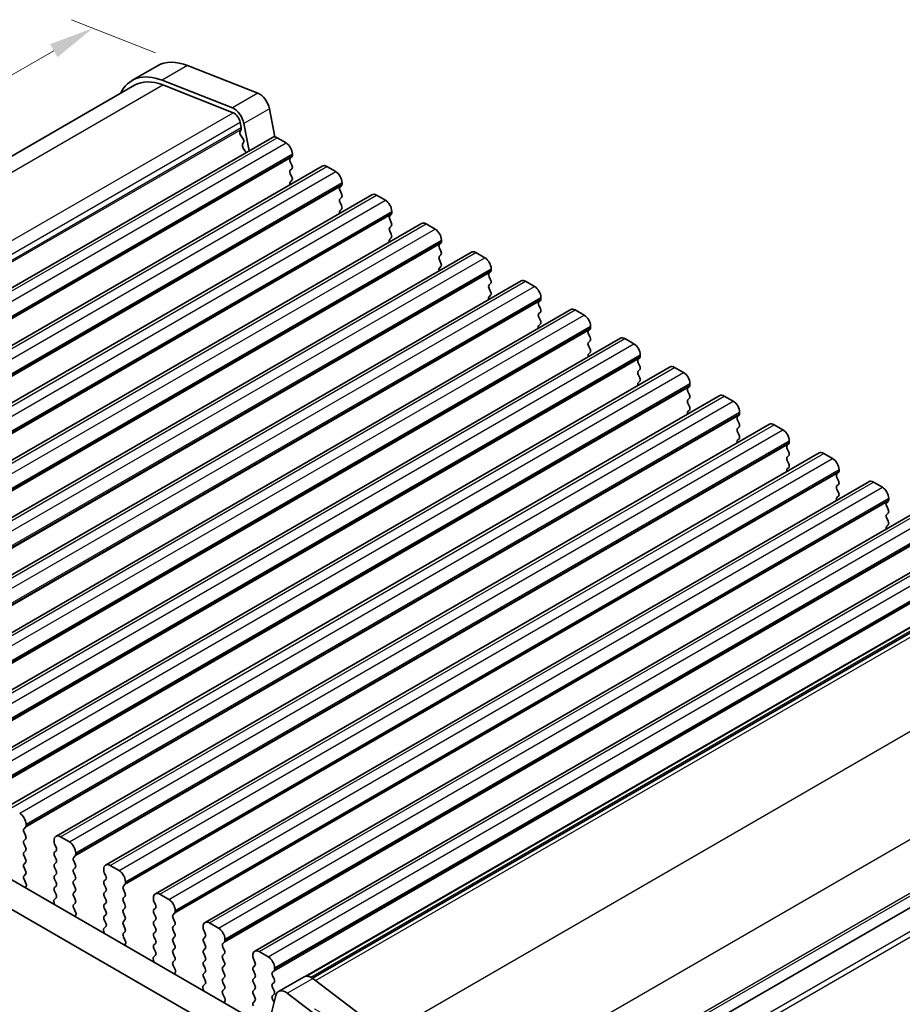
# Model space of a CAD drawing. Units: millimetres. Extents: x 14 to 2400, y 8 to 570.
# Drawn here: x 95 to 144, y 154 to 209 of the extents above; entities that cross this region are included whole.
import ezdxf

# ---------------------------------------------------------------- set-up
doc = ezdxf.new("R2010")
doc.units = ezdxf.units.MM
doc.layers.get('Defpoints').update_dxf_attribs({"lineweight": 25})
for name, color, linetype, lineweight in [('Dimension (ISO)', 7, 'Continuous', 18), ('Visible (ISO)', 7, 'Continuous', 35), ('Visible Narrow (ISO)', 7, 'Continuous', 25)]:
    doc.layers.add(name, color=color, linetype=linetype, lineweight=lineweight)
doc.styles.add('Note Text (TK)', font='MS PGothic.ttf')
doc.dimstyles.new('Default - Method 1b (TK)', dxfattribs={"dimtxt": 2.5, "dimasz": 2.5, "dimexe": 1, "dimexo": 1.5, "dimgap": 1, "dimtad": 1, "dimtoh": 1, "dimrnd": 1e-08, "dimdsep": 46, "dimtxsty": 'Note Text (TK)', "dimcen": 0.09, "dimdle": 5, "dimclrd": 100, "dimclre": 100, "dimclrt": 7, "dimadec": 1, "dimazin": 1, "dimtfac": 1, "dimtmove": 0, "dimatfit": 3, "dimfxl": 1, "dimtolj": 1, "dimlwd": -1, "dimlwe": -1, "dimarcsym": 0})

# ---------------------------------------------------------------- blocks, each defined once
blk = doc.blocks.new('*D8')
at = {"layer": 'Defpoints', "color": 0}
for p in [(99.312, 208.452), (104.57, 206.378), (62.144, 181.883)]:
    blk.add_point(p, dxfattribs=at)
at = {"layer": 'Dimension (ISO)', "color": 100}
for p, q in [((102.788, 207.081), (98.124, 208.921)), ((59.05, 185.208), (97.147, 207.202)), ((60.361, 182.586), (55.697, 184.426))]:
    blk.add_line(p, q, dxfattribs=at)
for points in [[(96.938, 207.563), (97.355, 206.842), (99.312, 208.452)], [(58.842, 185.568), (59.259, 184.847), (56.885, 183.958)]]:
    blk.add_solid(points, dxfattribs=at)
at = {"layer": 'Dimension (ISO)', "color": 7, "insert": (75.629, 197.144), "char_height": 2.5, "attachment_point": 4, "rotation": 30, "style": 'Note Text (TK)'}
blk.add_mtext('\\A1;{\\Q-38.473;\\W0.816;\\H0.751x;60}', dxfattribs=at)
blk = doc.blocks.new('*D11')
at = {"layer": 'Defpoints', "color": 0}
for p in [(110.104, 154.907), (116.571, 116.331), (130.764, 108.137)]:
    blk.add_point(p, dxfattribs=at)
at = {"layer": 'Dimension (ISO)', "color": 100}
for p, q in [((111.604, 154.041), (131.764, 142.402)), ((130.764, 140.479), (130.764, 110.637)), ((118.071, 115.465), (131.764, 107.56))]:
    blk.add_line(p, q, dxfattribs=at)
for points in [[(130.347, 140.479), (131.181, 140.479), (130.764, 142.979)], [(130.347, 110.637), (131.181, 110.637), (130.764, 108.137)]]:
    blk.add_solid(points, dxfattribs=at)
at = {"layer": 'Dimension (ISO)', "color": 7, "insert": (128.744, 121.273), "char_height": 2.5, "attachment_point": 4, "rotation": 90, "style": 'Note Text (TK)'}
blk.add_mtext('\\A1;{\\H0.816x;\\Q30;\\W0.816;42.8}', dxfattribs=at)

msp = doc.modelspace()

# ---------------------------------------------------------------- linework, layer by layer
at = {"layer": 'Visible (ISO)'}
for p, q in [((102.8956, 206.3599), (101.4814, 205.5434)), ((104.5699, 206.3783), (108.4724, 204.8389)), ((107.0582, 204.0224), (103.1557, 205.5618)), ((62.8224, 182.8772), (101.6314, 205.2836)), ((103.1889, 205.3007), (107.0914, 203.7613)), ((109.1098, 203.9838), (109.411, 202.4151)), ((107.4898, 203.2269), (107.5466, 202.9309)), ((107.5397, 202.8319), (107.4847, 202.7131)), ((107.9879, 201.6448), (107.6956, 203.1673)), ((69.6877, 179.5322), (109.2857, 202.3941)), ((107.5258, 202.4993), (107.6355, 202.3329)), ((109.5357, 202.3693), (110.0307, 202.0836)), ((107.6765, 202.1191), (107.6216, 202.0003)), ((107.6626, 201.7865), (107.7723, 201.6201)), ((110.356, 201.3079), (110.2711, 201.2263)), ((110.3842, 201.4712), (110.3842, 201.3896)), ((72.4454, 177.94), (112.0434, 200.8019)), ((110.2711, 201.0303), (110.356, 200.8507)), ((110.356, 200.6547), (110.2711, 200.5731)), ((112.2934, 200.7772), (112.7884, 200.4914)), ((110.2711, 200.3771), (110.356, 200.1975)), ((110.356, 200.0015), (110.2711, 199.9199)), ((113.1137, 199.7157), (113.0288, 199.6341)), ((113.0288, 199.4381), (113.1137, 199.2585)), ((113.142, 199.879), (113.142, 199.7974)), ((75.2032, 176.3479), (114.8011, 199.2098)), ((113.1137, 199.0625), (113.0288, 198.9809)), ((115.0511, 199.185), (115.5461, 198.8992)), ((113.0288, 198.7849), (113.1137, 198.6053)), ((113.1137, 198.4093), (113.0288, 198.3277)), ((115.8714, 198.1236), (115.7865, 198.0419)), ((115.7865, 197.846), (115.8714, 197.6663)), ((115.8997, 198.2869), (115.8997, 198.2052)), ((77.9609, 174.7557), (117.5589, 197.6176)), ((115.8714, 197.4704), (115.7865, 197.3887)), ((117.8089, 197.5928), (118.3038, 197.3071)), ((115.7865, 197.1928), (115.8714, 197.0131)), ((115.8714, 196.8172), (115.7865, 196.7355)), ((118.6574, 196.6947), (118.6574, 196.613)), ((118.6291, 196.5314), (118.5443, 196.4497)), ((118.5443, 196.2538), (118.6291, 196.0742)), ((80.7186, 173.1635), (120.3166, 196.0254)), ((118.6291, 195.8782), (118.5443, 195.7965)), ((118.5443, 195.6006), (118.6291, 195.421)), ((120.5666, 196.0007), (121.0616, 195.7149)), ((118.6291, 195.225), (118.5443, 195.1434)), ((121.4151, 195.1025), (121.4151, 195.0209)), ((121.3868, 194.9392), (121.302, 194.8576)), ((121.302, 194.6616), (121.3868, 194.482)), ((83.4763, 171.5714), (123.0743, 194.4333)), ((121.3868, 194.286), (121.302, 194.2044)), ((121.302, 194.0084), (121.3868, 193.8288)), ((123.3243, 194.4085), (123.8193, 194.1227)), ((121.3868, 193.6328), (121.302, 193.5512)), ((124.1728, 193.5104), (124.1728, 193.4287)), ((124.1445, 193.3471), (124.0597, 193.2654)), ((124.0597, 193.0695), (124.1445, 192.8898)), ((86.234, 169.9792), (125.832, 192.8411)), ((124.1445, 192.6939), (124.0597, 192.6122)), ((124.0597, 192.4163), (124.1445, 192.2366)), ((126.082, 192.8163), (126.577, 192.5306)), ((124.1445, 192.0407), (124.0597, 191.959)), ((126.9023, 191.7549), (126.8174, 191.6732)), ((126.9305, 191.9182), (126.9305, 191.8365)), ((88.9917, 168.387), (128.5897, 191.2489)), ((126.8174, 191.4773), (126.9023, 191.2977)), ((128.8397, 191.2242), (129.3347, 190.9384)), ((126.9023, 191.1017), (126.8174, 191.02)), ((126.8174, 190.8241), (126.9023, 190.6445)), ((126.9023, 190.4485), (126.8174, 190.3668)), ((129.66, 190.1627), (129.5751, 190.0811)), ((129.6883, 190.326), (129.6883, 190.2444)), ((91.7495, 166.7949), (131.3474, 189.6568)), ((129.5751, 189.8851), (129.66, 189.7055)), ((131.5974, 189.632), (132.0924, 189.3462)), ((129.66, 189.5095), (129.5751, 189.4279)), ((129.5751, 189.2319), (129.66, 189.0523)), ((129.66, 188.8563), (129.5751, 188.7747)), ((132.4177, 188.5706), (132.3328, 188.4889)), ((132.446, 188.7339), (132.446, 188.6522)), ((94.5072, 165.2027), (134.1052, 188.0646)), ((132.3328, 188.2929), (132.4177, 188.1133)), ((134.3552, 188.0398), (134.8501, 187.7541)), ((132.4177, 187.9174), (132.3328, 187.8357)), ((132.3328, 187.6397), (132.4177, 187.4601)), ((132.4177, 187.2642), (132.3328, 187.1825)), ((135.1754, 186.9784), (135.0906, 186.8967)), ((135.2037, 187.1417), (135.2037, 187.06)), ((97.2649, 163.6105), (136.8629, 186.4724)), ((135.0906, 186.7008), (135.1754, 186.5211)), ((135.1754, 186.3252), (135.0906, 186.2435)), ((137.1129, 186.4477), (137.6079, 186.1619)), ((135.0906, 186.0476), (135.1754, 185.868)), ((135.1754, 185.672), (135.0906, 185.5903)), ((137.9331, 185.3862), (137.8483, 185.3046)), ((137.9614, 185.5495), (137.9614, 185.4679)), ((100.0226, 162.0184), (139.6206, 184.8803)), ((137.8483, 185.1086), (137.9331, 184.929)), ((137.9331, 184.733), (137.8483, 184.6514)), ((139.8706, 184.8555), (140.3656, 184.5697)), ((137.8483, 184.4554), (137.9331, 184.2758)), ((137.9331, 184.0798), (137.8483, 183.9982)), ((140.6908, 183.794), (140.606, 183.7124)), ((140.7191, 183.9573), (140.7191, 183.8757)), ((102.7803, 160.4262), (142.3783, 183.2881)), ((140.606, 183.5164), (140.6908, 183.3368)), ((140.6908, 183.1409), (140.606, 183.0592)), ((142.6283, 183.2633), (143.1233, 182.9776)), ((140.606, 182.8632), (140.6908, 182.6836)), ((140.6908, 182.4877), (140.606, 182.406)), ((143.4486, 182.2019), (143.3637, 182.1202)), ((143.3637, 181.9243), (143.4486, 181.7446)), ((143.4768, 182.3652), (143.4768, 182.2835)), ((105.538, 158.834), (145.136, 181.6959)), ((143.4486, 181.5487), (143.3637, 181.467)), ((143.3637, 181.2711), (143.4486, 181.0914)), ((143.4486, 180.8955), (143.3637, 180.8138)), ((108.2958, 157.2418), (147.8937, 180.1038)), ((111.492, 155.7428), (150.7777, 178.4245)), ((69.1718, 175.9896), (109.0213, 152.9825)), ((108.3925, 151.7126), (67.7576, 175.1731)), ((117.6554, 144.0645), (157.0179, 166.7905)), ((117.6554, 144.0645), (157.0179, 166.7905)), ((95.4926, 164.0348), (95.5774, 164.1165)), ((95.6057, 164.1981), (95.6057, 164.2798)), ((95.5774, 163.6592), (95.4926, 163.8389)), ((95.4926, 163.3816), (95.5774, 163.4633)), ((97.1613, 163.3816), (97.1613, 163.3)), ((98.0099, 163.3), (97.5149, 163.5858)), ((95.5774, 163.006), (95.4926, 163.1857)), ((95.4926, 162.7284), (95.5774, 162.8101)), ((97.1896, 163.1857), (97.2745, 163.006)), ((97.2745, 162.8101), (97.1896, 162.7284)), ((95.5774, 162.3528), (95.4926, 162.5325)), ((97.1896, 162.5325), (97.2745, 162.3528)), ((98.2503, 162.4427), (98.3351, 162.5243)), ((98.3634, 162.606), (98.3634, 162.6876)), ((95.4926, 162.0752), (95.5774, 162.1569)), ((95.5774, 161.6997), (95.4926, 161.8793)), ((97.2745, 162.1569), (97.1896, 162.0752)), ((97.1896, 161.8793), (97.2745, 161.6997)), ((98.3351, 162.0671), (98.2503, 162.2467)), ((98.2503, 161.7895), (98.3351, 161.8711)), ((99.9191, 161.7895), (99.9191, 161.7078)), ((100.7676, 161.7078), (100.2726, 161.9936)), ((95.4926, 161.422), (95.5774, 161.5037)), ((95.6166, 160.9636), (95.4926, 161.2261)), ((97.2745, 161.5037), (97.1896, 161.422)), ((97.1896, 161.2261), (97.2745, 161.0465)), ((98.3351, 161.4139), (98.2503, 161.5935)), ((98.2503, 161.1363), (98.3351, 161.2179)), ((99.9473, 161.5935), (100.0322, 161.4139)), ((100.0322, 161.2179), (99.9473, 161.1363)), ((95.5808, 160.7835), (95.625, 160.8776)), ((97.2745, 160.8505), (97.1896, 160.7688)), ((98.3351, 160.7607), (98.2503, 160.9403)), ((99.9473, 160.9403), (100.0322, 160.7607)), ((101.008, 160.8505), (101.0929, 160.9321)), ((101.0929, 160.4749), (101.008, 160.6545)), ((101.1211, 161.0138), (101.1211, 161.0954)), ((97.2745, 160.1973), (97.1505, 160.078)), ((97.1896, 160.5729), (97.2745, 160.3933)), ((98.2503, 160.4831), (98.3351, 160.5647)), ((98.3351, 160.1075), (98.2503, 160.2871)), ((100.0322, 160.5647), (99.9473, 160.4831)), ((99.9473, 160.2871), (100.0322, 160.1075)), ((101.008, 160.1973), (101.0929, 160.2789)), ((102.6768, 160.1973), (102.6768, 160.1156)), ((103.5253, 160.1156), (103.0303, 160.4014)), ((97.142, 160.0018), (97.1862, 159.8566)), ((98.2503, 159.8299), (98.3351, 159.9115)), ((98.3743, 159.3714), (98.2503, 159.6339)), ((100.0322, 159.9115), (99.9473, 159.8299)), ((99.9473, 159.6339), (100.0322, 159.4543)), ((101.0929, 159.8217), (101.008, 160.0013)), ((101.008, 159.5441), (101.0929, 159.6258)), ((102.7051, 160.0013), (102.7899, 159.8217)), ((102.7899, 159.6258), (102.7051, 159.5441)), ((98.3385, 159.1913), (98.3828, 159.2855)), ((100.0322, 159.2583), (99.9473, 159.1767)), ((99.9473, 158.9807), (100.0322, 158.8011)), ((101.0929, 159.1685), (101.008, 159.3481)), ((101.008, 158.8909), (101.0929, 158.9726)), ((102.7051, 159.3481), (102.7899, 159.1685)), ((102.7899, 158.9726), (102.7051, 158.8909)), ((103.7657, 159.2583), (103.8506, 159.34)), ((103.8506, 158.8827), (103.7657, 159.0624)), ((103.8789, 159.4216), (103.8789, 159.5033)), ((100.0322, 158.6051), (99.9082, 158.4858)), ((101.0929, 158.5153), (101.008, 158.6949)), ((102.7051, 158.6949), (102.7899, 158.5153)), ((103.7657, 158.6051), (103.8506, 158.6868)), ((105.4345, 158.6051), (105.4345, 158.5235)), ((106.283, 158.5235), (105.788, 158.8093)), ((99.8997, 158.4097), (99.944, 158.2644)), ((101.008, 158.2377), (101.0929, 158.3194)), ((101.132, 157.7792), (101.008, 158.0417)), ((102.7899, 158.3194), (102.7051, 158.2377)), ((102.7051, 158.0417), (102.7899, 157.8621)), ((103.8506, 158.2295), (103.7657, 158.4092)), ((103.7657, 157.9519), (103.8506, 158.0336)), ((105.4628, 158.4092), (105.5476, 158.2295)), ((105.5476, 158.0336), (105.4628, 157.9519)), ((106.6366, 157.8295), (106.6366, 157.9111)), ((101.0962, 157.5991), (101.1405, 157.6933)), ((102.7899, 157.6662), (102.7051, 157.5845)), ((102.7051, 157.3885), (102.7899, 157.2089)), ((103.8506, 157.5763), (103.7657, 157.756)), ((103.7657, 157.2987), (103.8506, 157.3804)), ((105.4628, 157.756), (105.5476, 157.5763)), ((105.5476, 157.3804), (105.4628, 157.2987)), ((106.5234, 157.6662), (106.6083, 157.7478)), ((106.6083, 157.2906), (106.5234, 157.4702)), ((102.6574, 156.8175), (102.7017, 156.6722)), ((102.7899, 157.013), (102.6659, 156.8936)), ((103.8506, 156.9231), (103.7657, 157.1028)), ((105.4628, 157.1028), (105.5476, 156.9231)), ((106.5234, 157.013), (106.6083, 157.0946)), ((106.6083, 156.6374), (106.5234, 156.817)), ((108.1922, 157.013), (108.1922, 156.9313)), ((108.2205, 156.817), (108.3053, 156.6374)), ((109.0407, 156.9313), (108.5458, 157.2171)), ((103.7657, 156.6455), (103.8506, 156.7272)), ((103.8897, 156.1871), (103.7657, 156.4496)), ((105.5476, 156.7272), (105.4628, 156.6455)), ((105.4628, 156.4496), (105.5476, 156.2699)), ((106.5234, 156.3598), (106.6083, 156.4414)), ((108.3053, 156.4414), (108.2205, 156.3598)), ((109.3943, 156.2373), (109.3943, 156.3189)), ((103.854, 156.007), (103.8982, 156.1011)), ((105.5476, 156.074), (105.4628, 155.9923)), ((105.4628, 155.7964), (105.5476, 155.6168)), ((106.6083, 155.9842), (106.5234, 156.1638)), ((106.5234, 155.7066), (106.6083, 155.7882)), ((108.2205, 156.1638), (108.3053, 155.9842)), ((108.3053, 155.7882), (108.2205, 155.7066)), ((109.2812, 156.074), (109.366, 156.1556)), ((109.366, 155.6984), (109.2812, 155.878)), ((109.6155, 155.0059), (111.0297, 155.8224)), ((111.5182, 155.7236), (115.4207, 152.7568)), ((105.4152, 155.2253), (105.4594, 155.0801)), ((105.5476, 155.4208), (105.4236, 155.3015)), ((106.6083, 155.331), (106.5234, 155.5106)), ((108.2205, 155.5106), (108.3053, 155.331)), ((109.2812, 155.4208), (109.366, 155.5024)), ((109.366, 155.0452), (109.2812, 155.2248)), ((106.5234, 155.0534), (106.6083, 155.135)), ((106.6474, 154.5949), (106.5234, 154.8574)), ((108.3053, 155.135), (108.2205, 155.0534)), ((108.2205, 154.8574), (108.3053, 154.6778)), ((109.4666, 154.788), (108.7355, 151.824)), ((109.2812, 154.7676), (109.366, 154.8492)), ((114.0065, 151.9403), (110.104, 154.9071)), ((106.6117, 154.4148), (106.6559, 154.509)), ((108.3053, 154.4818), (108.2205, 154.4002)), ((109.366, 154.392), (109.2812, 154.5716))]:
    msp.add_line(p, q, dxfattribs=at)
for centre, major_axis, start_param, end_param in [((105.0456, 202.636), (-2.15, 3.7239), 5.6548668, 6.2831853), ((103.6314, 201.8195), (-2.15, 3.7239), 5.6548668, 6.6589357), ((103.6314, 201.8195), (-2, 3.4641), 5.6548668, 6.2831853), ((108.5609, 204.1427), (0.4, -0.6928), 1.0297442, 2.5132741), ((107.1467, 203.3262), (-0.4, 0.6928), 4.1713369, 5.6548668), ((107.1467, 203.3262), (0.25, -0.433), 1.0297442, 2.5132741), ((107.615, 202.5744), (-0.1, 0.1732), 0.3862431, 1.6732454), ((107.4094, 202.9706), (0.1, -0.1732), 0.3862431, 1.0297442), ((107.5462, 202.2578), (0.1, -0.1732), 0.3862431, 1.6732454), ((109.5357, 201.9611), (-0.25, 0.433), 5.4977871, 6.2831853), ((107.7519, 201.8616), (-0.1, 0.1732), 0.3862431, 1.6732454), ((107.6831, 201.545), (0.1, -0.1732), 1.2348787, 1.6732454), ((110.0307, 201.6753), (0.25, -0.433), 0.7853982, 2.3561945), ((110.3842, 201.063), (-0.1, 0.1732), 0.141897, 1.4288993), ((110.2428, 201.4712), (0.1, -0.1732), 0.141897, 0.7853982), ((110.3842, 200.4098), (-0.1, 0.1732), 0.141897, 1.4288993), ((110.2428, 200.818), (0.1, -0.1732), 0.141897, 1.4288993), ((112.2934, 200.3689), (-0.25, 0.433), 5.4977871, 6.2831853), ((112.7884, 200.0832), (0.25, -0.433), 0.7853982, 2.3561945), ((110.2428, 200.1648), (0.1, -0.1732), 0.141897, 1.4288993), ((110.3842, 199.7566), (-0.1, 0.1732), 0.141897, 1.1824273), ((113.142, 199.4708), (-0.1, 0.1732), 0.141897, 1.4288993), ((113.0005, 199.879), (0.1, -0.1732), 0.141897, 0.7853982), ((113.142, 198.8176), (-0.1, 0.1732), 0.141897, 1.4288993), ((113.0005, 199.2258), (0.1, -0.1732), 0.141897, 1.4288993), ((115.0511, 198.7768), (-0.25, 0.433), 5.4977871, 6.2831853), ((115.5461, 198.491), (0.25, -0.433), 0.7853982, 2.3561945), ((113.142, 198.1644), (-0.1, 0.1732), 0.141897, 1.1824273), ((113.0005, 198.5726), (0.1, -0.1732), 0.141897, 1.4288993), ((115.8997, 197.8786), (-0.1, 0.1732), 0.141897, 1.4288993), ((115.7583, 198.2869), (0.1, -0.1732), 0.141897, 0.7853982), ((115.8997, 197.2254), (-0.1, 0.1732), 0.141897, 1.4288993), ((115.7583, 197.6337), (0.1, -0.1732), 0.141897, 1.4288993), ((117.8089, 197.1846), (-0.25, 0.433), 5.4977871, 6.2831853), ((118.3038, 196.8988), (0.25, -0.433), 0.7853982, 2.3561945), ((115.8997, 196.5722), (-0.1, 0.1732), 0.141897, 1.1824273), ((115.7583, 196.9805), (0.1, -0.1732), 0.141897, 1.4288993), ((118.6574, 196.2864), (-0.1, 0.1732), 0.141897, 1.4288993), ((118.516, 196.6947), (0.1, -0.1732), 0.141897, 0.7853982), ((118.6574, 195.6333), (-0.1, 0.1732), 0.141897, 1.4288993), ((118.516, 196.0415), (0.1, -0.1732), 0.141897, 1.4288993), ((120.5666, 195.5924), (-0.25, 0.433), 5.4977871, 6.2831853), ((121.0616, 195.3067), (0.25, -0.433), 0.7853982, 2.3561945), ((118.6574, 194.9801), (-0.1, 0.1732), 0.141897, 1.1824273), ((118.516, 195.3883), (0.1, -0.1732), 0.141897, 1.4288993), ((121.4151, 194.6943), (-0.1, 0.1732), 0.141897, 1.4288993), ((121.2737, 195.1025), (0.1, -0.1732), 0.141897, 0.7853982), ((121.2737, 194.4493), (0.1, -0.1732), 0.141897, 1.4288993), ((121.4151, 194.0411), (-0.1, 0.1732), 0.141897, 1.4288993), ((123.3243, 194.0003), (-0.25, 0.433), 5.4977871, 6.2831853), ((123.8193, 193.7145), (0.25, -0.433), 0.7853982, 2.3561945), ((121.4151, 193.3879), (-0.1, 0.1732), 0.141897, 1.1824273), ((121.2737, 193.7961), (0.1, -0.1732), 0.141897, 1.4288993), ((124.0314, 193.5104), (0.1, -0.1732), 0.141897, 0.7853982), ((124.1728, 193.1021), (-0.1, 0.1732), 0.141897, 1.4288993), ((124.0314, 192.8572), (0.1, -0.1732), 0.141897, 1.4288993), ((126.082, 192.4081), (-0.25, 0.433), 5.4977871, 6.2831853), ((124.1728, 192.4489), (-0.1, 0.1732), 0.141897, 1.4288993), ((126.577, 192.1223), (0.25, -0.433), 0.7853982, 2.3561945), ((124.1728, 191.7957), (-0.1, 0.1732), 0.141897, 1.1824273), ((124.0314, 192.204), (0.1, -0.1732), 0.141897, 1.4288993), ((126.7891, 191.9182), (0.1, -0.1732), 0.141897, 0.7853982), ((126.9305, 191.5099), (-0.1, 0.1732), 0.141897, 1.4288993), ((126.7891, 191.265), (0.1, -0.1732), 0.141897, 1.4288993), ((128.8397, 190.8159), (-0.25, 0.433), 5.4977871, 6.2831853), ((126.9305, 190.8567), (-0.1, 0.1732), 0.141897, 1.4288993), ((129.3347, 190.5301), (0.25, -0.433), 0.7853982, 2.3561945), ((126.9305, 190.2035), (-0.1, 0.1732), 0.141897, 1.1824273), ((126.7891, 190.6118), (0.1, -0.1732), 0.141897, 1.4288993), ((129.5468, 190.326), (0.1, -0.1732), 0.141897, 0.7853982), ((129.6883, 189.9178), (-0.1, 0.1732), 0.141897, 1.4288993), ((129.5468, 189.6728), (0.1, -0.1732), 0.141897, 1.4288993), ((131.5974, 189.2238), (-0.25, 0.433), 5.4977871, 6.2831853), ((129.6883, 189.2646), (-0.1, 0.1732), 0.141897, 1.4288993), ((129.5468, 189.0196), (0.1, -0.1732), 0.141897, 1.4288993), ((132.0924, 188.938), (0.25, -0.433), 0.7853982, 2.3561945), ((129.6883, 188.6114), (-0.1, 0.1732), 0.141897, 1.1824273), ((132.446, 188.3256), (-0.1, 0.1732), 0.141897, 1.4288993), ((132.3045, 188.7339), (0.1, -0.1732), 0.141897, 0.7853982), ((132.3045, 188.0807), (0.1, -0.1732), 0.141897, 1.4288993), ((134.3552, 187.6316), (-0.25, 0.433), 5.4977871, 6.2831853), ((132.446, 187.6724), (-0.1, 0.1732), 0.141897, 1.4288993), ((132.3045, 187.4275), (0.1, -0.1732), 0.141897, 1.4288993), ((134.8501, 187.3458), (0.25, -0.433), 0.7853982, 2.3561945), ((132.446, 187.0192), (-0.1, 0.1732), 0.141897, 1.1824273), ((135.2037, 186.7334), (-0.1, 0.1732), 0.141897, 1.4288993), ((135.0623, 187.1417), (0.1, -0.1732), 0.141897, 0.7853982), ((135.0623, 186.4885), (0.1, -0.1732), 0.141897, 1.4288993), ((137.1129, 186.0394), (-0.25, 0.433), 5.4977871, 6.2831853), ((135.2037, 186.0802), (-0.1, 0.1732), 0.141897, 1.4288993), ((135.0623, 185.8353), (0.1, -0.1732), 0.141897, 1.4288993), ((137.6079, 185.7536), (0.25, -0.433), 0.7853982, 2.3561945), ((135.2037, 185.427), (-0.1, 0.1732), 0.141897, 1.1824273), ((137.9614, 185.1413), (-0.1, 0.1732), 0.141897, 1.4288993), ((137.82, 185.5495), (0.1, -0.1732), 0.141897, 0.7853982), ((137.9614, 184.4881), (-0.1, 0.1732), 0.141897, 1.4288993), ((137.82, 184.8963), (0.1, -0.1732), 0.141897, 1.4288993), ((139.8706, 184.4472), (-0.25, 0.433), 5.4977871, 6.2831853), ((137.82, 184.2431), (0.1, -0.1732), 0.141897, 1.4288993), ((140.3656, 184.1615), (0.25, -0.433), 0.7853982, 2.3561945), ((137.9614, 183.8349), (-0.1, 0.1732), 0.141897, 1.1824273), ((140.7191, 183.5491), (-0.1, 0.1732), 0.141897, 1.4288993), ((140.5777, 183.9573), (0.1, -0.1732), 0.141897, 0.7853982), ((140.7191, 182.8959), (-0.1, 0.1732), 0.141897, 1.4288993), ((140.5777, 183.3042), (0.1, -0.1732), 0.141897, 1.4288993), ((142.6283, 182.8551), (-0.25, 0.433), 5.4977871, 6.2831853), ((140.5777, 182.651), (0.1, -0.1732), 0.141897, 1.4288993), ((143.1233, 182.5693), (0.25, -0.433), 0.7853982, 2.3561945), ((140.7191, 182.2427), (-0.1, 0.1732), 0.141897, 1.1824273), ((143.4768, 181.9569), (-0.1, 0.1732), 0.141897, 1.4288993), ((143.3354, 182.3652), (0.1, -0.1732), 0.141897, 0.7853982), ((143.4768, 181.3037), (-0.1, 0.1732), 0.141897, 1.4288993), ((143.3354, 181.712), (0.1, -0.1732), 0.141897, 1.4288993), ((143.3354, 181.0588), (0.1, -0.1732), 0.141897, 1.4288993), ((143.4768, 180.6505), (-0.1, 0.1732), 0.141897, 1.1824273), ((95.2522, 164.4839), (-0.25, 0.433), 3.9269908, 5.4977871), ((95.6057, 163.8715), (-0.1, 0.1732), 0.141897, 1.4288993), ((95.4643, 164.2798), (0.1, -0.1732), 0.141897, 0.7853982), ((95.6057, 163.2183), (-0.1, 0.1732), 0.141897, 1.4288993), ((95.4643, 163.6266), (0.1, -0.1732), 0.141897, 1.4288993), ((97.5149, 163.1775), (-0.25, 0.433), 5.4977871, 7.0685835), ((95.4643, 162.9734), (0.1, -0.1732), 0.141897, 1.4288993), ((97.3028, 163.2183), (0.1, -0.1732), 3.9269908, 4.5704919), ((97.1613, 162.9734), (0.1, -0.1732), 0.141897, 1.4288993), ((98.0099, 162.8917), (-0.25, 0.433), 3.9269908, 5.4977871), ((95.6057, 162.5651), (-0.1, 0.1732), 0.141897, 1.4288993), ((95.4643, 162.3202), (0.1, -0.1732), 0.141897, 1.4288993), ((97.3028, 162.5651), (-0.1, 0.1732), 0.141897, 1.4288993), ((97.1613, 162.3202), (0.1, -0.1732), 0.141897, 1.4288993), ((98.3634, 162.2794), (-0.1, 0.1732), 0.141897, 1.4288993), ((98.222, 162.6876), (0.1, -0.1732), 0.141897, 0.7853982), ((95.6057, 161.9119), (-0.1, 0.1732), 0.141897, 1.4288993), ((97.3028, 161.9119), (-0.1, 0.1732), 0.141897, 1.4288993), ((98.3634, 161.6262), (-0.1, 0.1732), 0.141897, 1.4288993), ((98.222, 162.0344), (0.1, -0.1732), 0.141897, 1.4288993), ((100.2726, 161.5853), (-0.25, 0.433), 5.4977871, 7.0685835), ((100.0605, 161.6262), (0.1, -0.1732), 3.9269908, 4.5704919), ((100.7676, 161.2996), (-0.25, 0.433), 3.9269908, 5.4977871), ((95.6057, 161.2587), (-0.1, 0.1732), 0.141897, 1.4288993), ((95.4643, 161.667), (0.1, -0.1732), 0.141897, 1.4288993), ((97.3028, 161.2587), (-0.1, 0.1732), 0.141897, 1.4288993), ((97.1613, 161.667), (0.1, -0.1732), 0.141897, 1.4288993), ((98.222, 161.3812), (0.1, -0.1732), 0.141897, 1.4288993), ((99.9191, 161.3812), (0.1, -0.1732), 0.141897, 1.4288993), ((95.7109, 160.6443), (-0.1, 0.1732), 0.3821087, 0.6440197), ((95.56, 160.9472), (0.05, -0.0866), 0.3821087, 1.4288993), ((97.3028, 160.6055), (-0.1, 0.1732), 0.141897, 1.4288993), ((97.1613, 161.0138), (0.1, -0.1732), 0.141897, 1.4288993), ((98.3634, 160.973), (-0.1, 0.1732), 0.141897, 1.4288993), ((98.222, 160.728), (0.1, -0.1732), 0.141897, 1.4288993), ((100.0605, 160.973), (-0.1, 0.1732), 0.141897, 1.4288993), ((99.9191, 160.728), (0.1, -0.1732), 0.141897, 1.4288993), ((101.1211, 160.6872), (-0.1, 0.1732), 0.141897, 1.4288993), ((100.9797, 161.0954), (0.1, -0.1732), 0.141897, 0.7853982), ((97.207, 159.9963), (-0.05, 0.0866), 0.141897, 1.1886876), ((97.1613, 160.3606), (0.1, -0.1732), 0.141897, 1.4288993), ((98.3634, 160.3198), (-0.1, 0.1732), 0.141897, 1.4288993), ((98.222, 160.0748), (0.1, -0.1732), 0.141897, 1.4288993), ((100.0605, 160.3198), (-0.1, 0.1732), 0.141897, 1.4288993), ((99.9191, 160.0748), (0.1, -0.1732), 0.141897, 1.4288993), ((101.1211, 160.034), (-0.1, 0.1732), 0.141897, 1.4288993), ((100.9797, 160.4422), (0.1, -0.1732), 0.141897, 1.4288993), ((103.0303, 159.9932), (-0.25, 0.433), 5.4977871, 7.0685835), ((102.8182, 160.034), (0.1, -0.1732), 3.9269908, 4.5704919), ((103.5253, 159.7074), (-0.25, 0.433), 3.9269908, 5.4977871), ((97.0562, 159.8676), (0.1, -0.1732), 0.9267766, 1.1886876), ((98.3634, 159.6666), (-0.1, 0.1732), 0.141897, 1.4288993), ((100.0605, 159.6666), (-0.1, 0.1732), 0.141897, 1.4288993), ((101.1211, 159.3808), (-0.1, 0.1732), 0.141897, 1.4288993), ((100.9797, 159.789), (0.1, -0.1732), 0.141897, 1.4288993), ((102.8182, 159.3808), (-0.1, 0.1732), 0.141897, 1.4288993), ((102.6768, 159.789), (0.1, -0.1732), 0.141897, 1.4288993), ((98.4686, 159.0521), (-0.1, 0.1732), 0.3821087, 0.6440197), ((98.3177, 159.3551), (0.05, -0.0866), 0.3821087, 1.4288993), ((100.0605, 159.0134), (-0.1, 0.1732), 0.141897, 1.4288993), ((99.9191, 159.4216), (0.1, -0.1732), 0.141897, 1.4288993), ((100.9797, 159.1359), (0.1, -0.1732), 0.141897, 1.4288993), ((102.6768, 159.1359), (0.1, -0.1732), 0.141897, 1.4288993), ((103.8789, 159.095), (-0.1, 0.1732), 0.141897, 1.4288993), ((103.7374, 159.5033), (0.1, -0.1732), 0.141897, 0.7853982), ((99.9648, 158.4042), (-0.05, 0.0866), 0.141897, 1.1886876), ((99.9191, 158.7684), (0.1, -0.1732), 0.141897, 1.4288993), ((101.1211, 158.7276), (-0.1, 0.1732), 0.141897, 1.4288993), ((100.9797, 158.4827), (0.1, -0.1732), 0.141897, 1.4288993), ((102.8182, 158.7276), (-0.1, 0.1732), 0.141897, 1.4288993), ((102.6768, 158.4827), (0.1, -0.1732), 0.141897, 1.4288993), ((103.8789, 158.4418), (-0.1, 0.1732), 0.141897, 1.4288993), ((103.7374, 158.8501), (0.1, -0.1732), 0.141897, 1.4288993), ((105.788, 158.401), (-0.25, 0.433), 5.4977871, 7.0685835), ((105.5759, 158.4418), (0.1, -0.1732), 3.9269908, 4.5704919), ((106.283, 158.1152), (-0.25, 0.433), 3.9269908, 5.4977871), ((99.8139, 158.2754), (0.1, -0.1732), 0.9267766, 1.1886876), ((101.1211, 158.0744), (-0.1, 0.1732), 0.141897, 1.4288993), ((102.8182, 158.0744), (-0.1, 0.1732), 0.141897, 1.4288993), ((103.8789, 157.7886), (-0.1, 0.1732), 0.141897, 1.4288993), ((103.7374, 158.1969), (0.1, -0.1732), 0.141897, 1.4288993), ((105.5759, 157.7886), (-0.1, 0.1732), 0.141897, 1.4288993), ((105.4345, 158.1969), (0.1, -0.1732), 0.141897, 1.4288993), ((101.2263, 157.4599), (-0.1, 0.1732), 0.3821087, 0.6440198), ((101.0754, 157.7629), (0.05, -0.0866), 0.3821087, 1.4288993), ((102.8182, 157.4212), (-0.1, 0.1732), 0.141897, 1.4288993), ((102.6768, 157.8295), (0.1, -0.1732), 0.141897, 1.4288993), ((103.7374, 157.5437), (0.1, -0.1732), 0.141897, 1.4288993), ((105.4345, 157.5437), (0.1, -0.1732), 0.141897, 1.4288993), ((106.6366, 157.5029), (-0.1, 0.1732), 0.141897, 1.4288993), ((106.4952, 157.9111), (0.1, -0.1732), 0.141897, 0.7853982), ((102.7225, 156.812), (-0.05, 0.0866), 0.141897, 1.1886876), ((102.6768, 157.1763), (0.1, -0.1732), 0.141897, 1.4288993), ((103.8789, 157.1354), (-0.1, 0.1732), 0.141897, 1.4288993), ((103.7374, 156.8905), (0.1, -0.1732), 0.141897, 1.4288993), ((105.5759, 157.1354), (-0.1, 0.1732), 0.141897, 1.4288993), ((105.4345, 156.8905), (0.1, -0.1732), 0.141897, 1.4288993), ((106.6366, 156.8497), (-0.1, 0.1732), 0.141897, 1.4288993), ((106.4952, 157.2579), (0.1, -0.1732), 0.141897, 1.4288993), ((108.5458, 156.8088), (-0.25, 0.433), 5.4977871, 7.0685835), ((108.3336, 156.8497), (0.1, -0.1732), 3.9269908, 4.5704919), ((109.0407, 156.5231), (-0.25, 0.433), 3.9269908, 5.4977871), ((102.5716, 156.6833), (0.1, -0.1732), 0.9267765, 1.1886876), ((103.8789, 156.4822), (-0.1, 0.1732), 0.141897, 1.4288993), ((105.5759, 156.4822), (-0.1, 0.1732), 0.141897, 1.4288993), ((105.4345, 156.2373), (0.1, -0.1732), 0.141897, 1.4288993), ((106.6366, 156.1965), (-0.1, 0.1732), 0.141897, 1.4288993), ((106.4952, 156.6047), (0.1, -0.1732), 0.141897, 1.4288993), ((108.3336, 156.1965), (-0.1, 0.1732), 0.141897, 1.4288993), ((108.1922, 156.6047), (0.1, -0.1732), 0.141897, 1.4288993), ((103.984, 155.8678), (-0.1, 0.1732), 0.3821087, 0.6440198), ((103.8332, 156.1707), (0.05, -0.0866), 0.3821087, 1.4288993), ((105.5759, 155.829), (-0.1, 0.1732), 0.141897, 1.4288993), ((106.6366, 155.5433), (-0.1, 0.1732), 0.141897, 1.4288993), ((106.4952, 155.9515), (0.1, -0.1732), 0.141897, 1.4288993), ((108.3336, 155.5433), (-0.1, 0.1732), 0.141897, 1.4288993), ((108.1922, 155.9515), (0.1, -0.1732), 0.141897, 1.4288993), ((109.3943, 155.9107), (-0.1, 0.1732), 0.141897, 1.4288993), ((109.2529, 156.3189), (0.1, -0.1732), 0.141897, 0.7853982), ((109.2529, 155.6657), (0.1, -0.1732), 0.141897, 1.4288993), ((111.4297, 155.1296), (-0.4, 0.6928), 5.3407075, 6.2831853), ((105.4802, 155.2198), (-0.05, 0.0866), 0.141897, 1.1886876), ((105.4345, 155.5841), (0.1, -0.1732), 0.141897, 1.4288993), ((106.4952, 155.2983), (0.1, -0.1732), 0.141897, 1.4288993), ((108.1922, 155.2983), (0.1, -0.1732), 0.141897, 1.4288993), ((109.3943, 155.2575), (-0.1, 0.1732), 0.141897, 1.4288993), ((105.3293, 155.0911), (0.1, -0.1732), 0.9267765, 1.1886876), ((106.6366, 154.8901), (-0.1, 0.1732), 0.141897, 1.4288993), ((108.3336, 154.8901), (-0.1, 0.1732), 0.141897, 1.4288993), ((108.1922, 154.6451), (0.1, -0.1732), 0.141897, 1.4288993), ((109.3943, 154.6043), (-0.1, 0.1732), 0.141897, 1.4288993), ((109.2529, 155.0125), (0.1, -0.1732), 0.141897, 1.4288993), ((110.0155, 154.3131), (-0.4, 0.6928), 5.3407075, 6.8242374), ((106.7418, 154.2756), (-0.1, 0.1732), 0.3821087, 0.6440198), ((106.5909, 154.5786), (0.05, -0.0866), 0.3821087, 1.4288993), ((108.3336, 154.2369), (-0.1, 0.1732), 0.141897, 1.4288993), ((109.2529, 154.3593), (-0.1, 0.1732), 4.5473773, 4.5704919)]:
    msp.add_ellipse(centre, major_axis=major_axis, ratio=0.5773503, start_param=start_param, end_param=end_param, dxfattribs=at)
at = {"layer": 'Visible Narrow (ISO)'}
for p, q in [((104.5699, 206.3783), (103.1557, 205.5618)), ((63.8461, 182.5861), (103.1889, 205.3007)), ((108.4724, 204.8389), (107.0582, 204.0224)), ((109.1098, 203.9838), (107.6956, 203.1673)), ((67.6916, 181.0138), (107.0914, 203.7613)), ((68.0562, 180.4599), (107.4898, 203.2269)), ((68.1236, 180.17), (107.5466, 202.9309)), ((68.14, 180.0845), (107.5397, 202.8319)), ((69.9377, 179.5074), (109.5357, 202.3693)), ((70.4327, 179.2217), (110.0307, 202.0836)), ((70.758, 178.446), (110.356, 201.3079)), ((70.7863, 178.6093), (110.3842, 201.4712)), ((70.7863, 178.5276), (110.3842, 201.3896)), ((72.6954, 177.9153), (112.2934, 200.7772)), ((73.1904, 177.6295), (112.7884, 200.4914)), ((73.5157, 176.8538), (113.1137, 199.7157)), ((73.544, 177.0171), (113.142, 199.879)), ((73.544, 176.9355), (113.142, 199.7974)), ((75.4532, 176.3231), (115.0511, 199.185)), ((75.9481, 176.0373), (115.5461, 198.8992)), ((76.2734, 175.2617), (115.8714, 198.1236)), ((76.3017, 175.425), (115.8997, 198.2869)), ((76.3017, 175.3433), (115.8997, 198.2052)), ((78.2109, 174.7309), (117.8089, 197.5928)), ((78.7059, 174.4452), (118.3038, 197.3071)), ((79.0594, 173.8328), (118.6574, 196.6947)), ((79.0311, 173.6695), (118.6291, 196.5314)), ((79.0594, 173.7511), (118.6574, 196.613)), ((80.9686, 173.1388), (120.5666, 196.0007)), ((81.4636, 172.853), (121.0616, 195.7149)), ((81.8171, 172.2406), (121.4151, 195.1025)), ((81.7888, 172.0773), (121.3868, 194.9392)), ((81.8171, 172.159), (121.4151, 195.0209)), ((83.7263, 171.5466), (123.3243, 194.4085)), ((84.2213, 171.2608), (123.8193, 194.1227)), ((84.5748, 170.6485), (124.1728, 193.5104)), ((84.5748, 170.5668), (124.1728, 193.4287)), ((84.5466, 170.4852), (124.1445, 193.3471)), ((86.484, 169.9544), (126.082, 192.8163)), ((86.979, 169.6687), (126.577, 192.5306)), ((87.3043, 168.893), (126.9023, 191.7549)), ((87.3326, 169.0563), (126.9305, 191.9182)), ((87.3326, 168.9746), (126.9305, 191.8365)), ((89.2417, 168.3623), (128.8397, 191.2242)), ((89.7367, 168.0765), (129.3347, 190.9384)), ((90.062, 167.3008), (129.66, 190.1627)), ((90.0903, 167.4641), (129.6883, 190.326)), ((90.0903, 167.3825), (129.6883, 190.2444)), ((91.9995, 166.7701), (131.5974, 189.632)), ((92.4944, 166.4843), (132.0924, 189.3462)), ((92.8197, 165.7087), (132.4177, 188.5706)), ((92.848, 165.8719), (132.446, 188.7339)), ((92.848, 165.7903), (132.446, 188.6522)), ((94.7572, 165.1779), (134.3552, 188.0398)), ((95.2522, 164.8922), (134.8501, 187.7541)), ((95.5774, 164.1165), (135.1754, 186.9784)), ((95.6057, 164.2798), (135.2037, 187.1417)), ((95.6057, 164.1981), (135.2037, 187.06)), ((97.5149, 163.5858), (137.1129, 186.4477)), ((98.0099, 163.3), (137.6079, 186.1619)), ((98.3351, 162.5243), (137.9331, 185.3862)), ((98.3634, 162.6876), (137.9614, 185.5495)), ((98.3634, 162.606), (137.9614, 185.4679)), ((100.2726, 161.9936), (139.8706, 184.8555)), ((100.7676, 161.7078), (140.3656, 184.5697)), ((101.0929, 160.9321), (140.6908, 183.794)), ((101.1211, 161.0954), (140.7191, 183.9573)), ((101.1211, 161.0138), (140.7191, 183.8757)), ((103.0303, 160.4014), (142.6283, 183.2633)), ((103.5253, 160.1156), (143.1233, 182.9776)), ((103.8506, 159.34), (143.4486, 182.2019)), ((103.8789, 159.5033), (143.4768, 182.3652)), ((103.8789, 159.4216), (143.4768, 182.2835)), ((105.788, 158.8093), (145.386, 181.6712)), ((106.283, 158.5235), (145.881, 181.3854)), ((106.6083, 157.7478), (146.2063, 180.6097)), ((106.6366, 157.9111), (146.2346, 180.773)), ((106.6366, 157.8295), (146.2346, 180.6914)), ((108.5458, 157.2171), (148.1437, 180.079)), ((109.0407, 156.9313), (148.6387, 179.7932)), ((109.366, 156.1556), (148.964, 179.0175)), ((109.3943, 156.3189), (148.9923, 179.1808)), ((109.3943, 156.2373), (148.9923, 179.0992)), ((111.6705, 155.6079), (151.083, 178.3627)), ((111.101, 155.8509), (148.964, 177.7111)), ((111.173, 155.8598), (148.8791, 177.6295)), ((111.4037, 155.7971), (148.8791, 177.4335)), ((115.5697, 152.6392), (154.9855, 175.3959)), ((117.9787, 148.0492), (157.3715, 170.7926)), ((117.9856, 145.0717), (157.3715, 167.8111)), ((117.9856, 144.9084), (157.3008, 167.607)), ((117.8546, 142.8731), (157.3008, 165.6474)), ((117.9555, 142.6048), (157.3715, 165.3616)), ((110.104, 154.9071), (111.5182, 155.7236)), ((109.366, 154.392), (109.3695, 154.394))]:
    msp.add_line(p, q, dxfattribs=at)

# ---------------------------------------------------------------- dimensions: what is measured, and where the dimension line sits
at = {"layer": 'Dimension (ISO)', "color": 100}
for base, p1, p2, angle, text, override, picture, middle in [((99.3117, 208.4525), (62.1435, 181.8834), (104.5699, 206.3783), 210, '{\\Q-38.473;\\W0.816;\\H0.751x;<>}', {"dimtoh": 0, "dimlfac": 1.224745, "dimtofl": 0, "dimtmove": 1, "dimatfit": 1}, '*D8', (77.5293, 196.0023)), ((130.764, 108.1369), (110.104, 154.9071), (116.5714, 116.331), 90, '{\\H0.816x;\\Q30;\\W0.816;42.8}', {"dimtoh": 0, "dimlfac": 1.100956, "dimtofl": 0, "dimatfit": 1}, '*D11', (130.764, 123.8209))]:
    dim = msp.add_linear_dim(base=base, p1=p1, p2=p2, angle=angle, text=text, dimstyle='Default - Method 1b (TK)', override=override, dxfattribs=at)
    dim.commit()
    dim.dimension.update_dxf_attribs({"geometry": picture, "text_midpoint": middle, "dimtype": 160})

doc.saveas('drawing.dxf')
